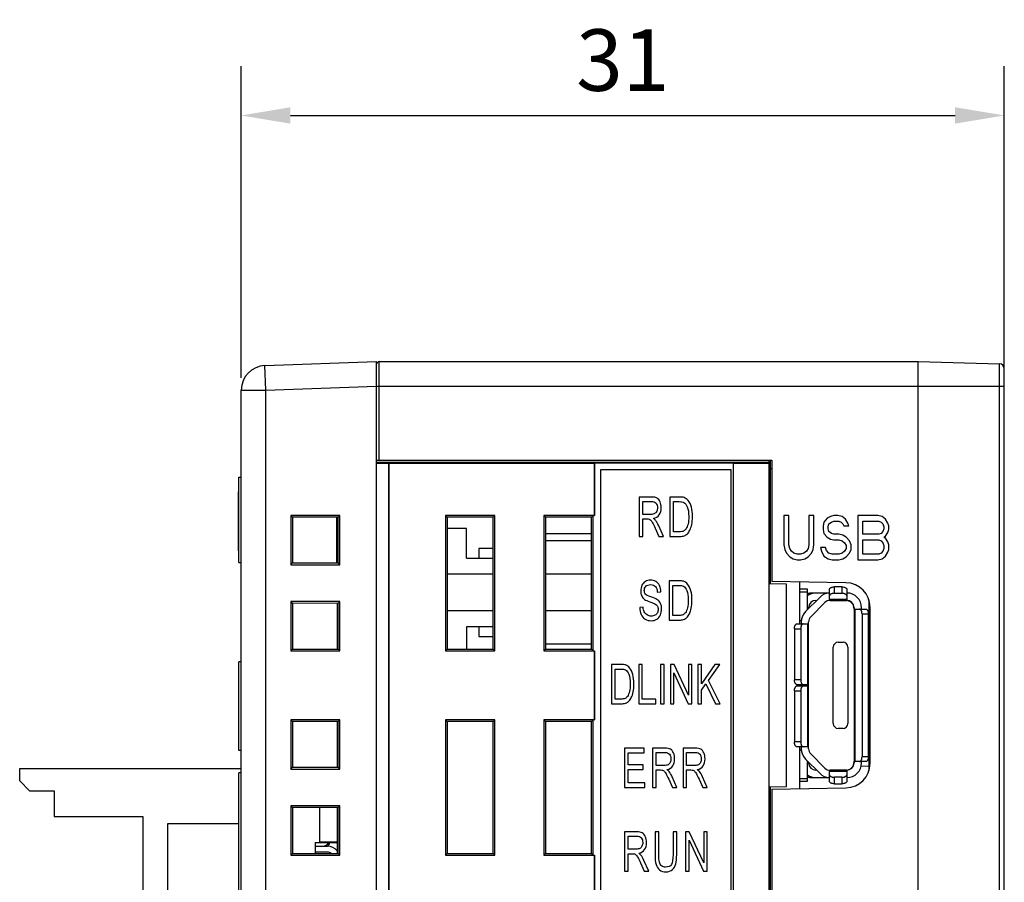
# Model space of a CAD drawing. Extents: x 0 to 390, y 0 to 268.
# Drawn here: x 206 to 246, y 140 to 175 of the extents above; entities that cross this region are included whole.
import ezdxf

# ---------------------------------------------------------------- set-up
doc = ezdxf.new("R2010")
doc.units = 0
doc.header["$MEASUREMENT"] = 0
doc.layers.get('DEFPOINTS').update_dxf_attribs({"linetype": 'CONTINUOUS'})
doc.layers.add('1_外観図', color=7, linetype='CONTINUOUS')
doc.styles.get("Standard").update_dxf_attribs({"font": 'SIMPLEX.SHX', "bigfont": 'BIGFONT.shx'})
doc.dimstyles.new('SUNPO', dxfattribs={"dimscale": 0, "dimtxt": 2.5, "dimasz": 2, "dimexe": 2, "dimexo": 0.5, "dimgap": 1, "dimtad": 1, "dimdec": 5, "dimzin": 9, "dimdsep": 46, "dimtxsty": 'STANDARD', "dimcen": 0, "dimclrd": 3, "dimclre": 3, "dimclrt": 4, "dimadec": 0, "dimazin": 0, "dimtfac": 1, "dimtdec": 5, "dimtmove": 0, "dimatfit": 3, "dimfxl": 1, "dimtolj": 1, "dimarcsym": 0})

# ---------------------------------------------------------------- blocks, each defined once
blk = doc.blocks.new('*D32')
at = {"layer": '1_外観図', "color": 3, "lineweight": -2, "transparency": 16777216}
for p, q in [((214.585, 160.363), (214.585, 173.021)), ((245.585, 160.363), (245.585, 173.021)), ((216.585, 171.021), (243.585, 171.021))]:
    blk.add_line(p, q, dxfattribs=at)
at = {"layer": '1_外観図', "color": 3, "transparency": 16777216}
for points in [[(216.585, 171.354), (216.585, 170.687), (214.585, 171.021)], [(243.585, 171.354), (243.585, 170.687), (245.585, 171.021)]]:
    blk.add_solid(points, dxfattribs=at)
at = {"layer": 'DEFPOINTS', "color": 0, "transparency": 16777216}
for p in [(245.585, 171.021), (214.585, 159.863), (245.585, 159.863)]:
    blk.add_point(p, dxfattribs=at)
at = {"layer": '1_外観図', "color": 4, "transparency": 16777216, "insert": (230.085, 173.271), "char_height": 2.5, "attachment_point": 5}
blk.add_mtext('\\A1;31', dxfattribs=at)

msp = doc.modelspace()

# ---------------------------------------------------------------- linework, layer by layer
at = {"layer": '1_外観図', "color": 7, "linetype": 'Continuous'}
for p, q in [((215.550474, 160.862461), (220.085373, 161.020823)), ((220.085373, 101.270823), (220.085373, 161.020823)), ((220.185373, 161.020823), (242.085373, 161.020823)), ((242.085373, 136.520823), (242.085373, 161.020823)), ((242.085373, 161.020823), (245.390608, 160.934272)), ((245.585373, 101.807305), (245.585373, 160.734341)), ((214.585373, 102.678576), (214.585373, 159.86307)), ((220.085373, 157.020823), (236.135373, 157.020823)), ((236.035373, 156.925684), (220.085373, 156.920823)), ((220.085373, 156.892886), (220.585373, 156.892886)), ((220.585373, 105.648759), (220.585373, 156.892886)), ((220.592357, 156.885902), (220.585373, 156.892886)), ((220.592357, 105.655744), (220.592357, 156.885902)), ((228.927911, 156.885902), (220.592357, 156.885902)), ((228.927911, 156.885902), (228.931404, 156.889394)), ((228.927911, 156.885902), (228.927911, 154.770823)), ((228.931404, 156.889394), (228.931404, 154.767331)), ((234.585373, 156.889394), (228.931404, 156.889394)), ((234.585373, 135.070823), (234.585373, 156.889394)), ((234.588865, 156.885902), (234.585373, 156.889394)), ((234.588865, 135.074315), (234.588865, 156.885902)), ((236.035373, 156.885902), (234.588865, 156.885902)), ((236.035373, 135.050532), (236.035373, 157.020823)), ((236.085373, 151.99495), (236.085373, 157.020823)), ((236.135373, 157.020823), (236.135373, 152.090643)), ((229.185373, 156.620823), (229.185373, 135.220823)), ((234.485373, 156.620823), (229.185373, 156.620823)), ((234.485373, 135.220823), (234.485373, 156.620823)), ((236.135373, 156.670823), (236.085373, 156.670823)), ((214.485373, 152.853735), (214.485373, 156.320823)), ((214.485373, 156.320823), (214.585373, 156.320823)), ((214.475373, 153.33478), (214.475373, 155.731605)), ((214.485373, 155.731605), (214.475373, 155.731605)), ((214.485373, 155.727646), (214.475373, 155.727646)), ((214.485373, 155.333016), (214.475373, 155.333016)), ((230.752082, 155.520823), (230.752082, 153.920823)), ((231.248672, 155.520823), (230.752082, 155.520823)), ((230.900295, 154.814684), (230.900295, 155.344015)), ((230.900295, 155.344015), (231.254784, 155.344015)), ((231.992716, 155.520823), (231.992716, 153.920823)), ((232.378527, 155.520823), (231.992716, 155.520823)), ((232.140928, 154.109636), (232.140928, 155.33201)), ((232.140928, 155.33201), (232.376235, 155.33201)), ((236.035373, 155.565823), (236.085373, 155.565823)), ((236.085373, 155.470823), (236.035373, 155.470823)), ((231.218876, 154.814684), (230.900295, 154.814684)), ((216.595373, 154.770823), (216.595373, 152.770823)), ((216.595373, 154.770823), (216.66519, 154.701006)), ((218.595373, 154.770823), (216.595373, 154.770823)), ((218.526123, 154.701573), (216.66519, 154.701006)), ((216.66519, 154.701006), (216.66519, 152.84064)), ((218.475373, 152.840088), (218.475373, 154.701557)), ((218.485373, 154.70156), (218.485373, 152.840085)), ((218.595373, 154.770823), (218.526123, 154.701573)), ((218.526123, 152.840073), (218.526123, 154.701573)), ((218.595373, 152.770823), (218.595373, 154.770823)), ((222.885373, 154.770823), (222.885373, 149.270823)), ((222.885373, 154.770823), (222.953274, 154.702922)), ((224.885373, 154.770823), (222.885373, 154.770823)), ((224.81804, 154.70349), (222.953274, 154.702922)), ((222.953274, 154.702922), (222.953274, 149.338724)), ((224.885373, 154.770823), (224.81804, 154.70349)), ((224.81804, 149.338155), (224.81804, 154.70349)), ((224.885373, 149.270823), (224.885373, 154.770823)), ((226.885373, 154.770823), (226.885373, 149.270823)), ((226.885373, 154.770823), (226.952055, 154.704141)), ((228.927911, 154.770823), (226.885373, 154.770823)), ((228.81926, 154.70471), (226.952055, 154.704141)), ((226.952055, 154.704141), (226.952055, 149.337505)), ((228.881881, 154.767331), (228.81926, 154.70471)), ((228.81926, 149.336936), (228.81926, 154.70471)), ((228.881881, 149.274315), (228.881881, 154.767331)), ((228.931404, 154.767331), (228.881881, 154.767331)), ((228.927911, 154.770823), (228.931404, 154.767331)), ((230.900295, 153.920823), (230.900295, 154.631328)), ((230.900295, 154.631328), (231.072192, 154.631328)), ((236.635373, 154.770823), (236.635373, 153.583589)), ((236.837873, 154.770823), (236.635373, 154.770823)), ((236.837873, 153.583589), (236.837873, 154.770823)), ((237.647873, 154.770823), (237.647873, 153.583589)), ((237.850373, 154.770823), (237.647873, 154.770823)), ((237.850373, 153.583589), (237.850373, 154.770823)), ((238.255373, 154.502738), (238.221623, 154.349546)), ((238.390373, 154.655929), (238.255373, 154.502738)), ((238.525373, 154.732525), (238.390373, 154.655929)), ((238.424123, 154.311248), (238.457873, 154.426142)), ((238.457873, 154.426142), (238.559123, 154.502738)), ((238.660373, 154.770823), (238.525373, 154.732525)), ((238.559123, 154.502738), (238.660373, 154.541036)), ((238.829123, 154.770823), (238.660373, 154.770823)), ((238.660373, 154.541036), (238.862873, 154.541036)), ((238.997873, 154.732525), (238.829123, 154.770823)), ((238.862873, 154.541036), (238.964123, 154.502738)), ((238.964123, 154.502738), (239.031623, 154.426142)), ((239.132873, 154.617631), (238.997873, 154.732525)), ((239.031623, 154.426142), (239.065373, 154.349546)), ((239.234123, 154.46444), (239.132873, 154.617631)), ((239.267873, 154.349546), (239.234123, 154.46444)), ((239.639123, 154.770823), (239.639123, 152.970823)), ((240.449123, 154.770823), (239.639123, 154.770823)), ((239.841623, 154.004865), (239.841623, 154.541036)), ((239.841623, 154.541036), (240.482873, 154.541036)), ((240.617873, 154.732525), (240.449123, 154.770823)), ((240.482873, 154.541036), (240.584123, 154.502738)), ((240.584123, 154.502738), (240.651623, 154.426142)), ((240.752873, 154.617631), (240.617873, 154.732525)), ((240.651623, 154.426142), (240.685373, 154.311248)), ((240.854123, 154.46444), (240.752873, 154.617631)), ((240.887873, 154.349546), (240.854123, 154.46444)), ((223.735373, 154.240823), (222.953274, 154.240823)), ((223.735373, 153.040823), (223.735373, 154.240823)), ((226.952055, 154.040823), (228.81926, 154.040823)), ((231.404524, 154.253701), (231.552737, 153.920823)), ((231.739149, 153.920823), (231.544333, 154.356294)), ((232.380055, 154.109636), (232.140928, 154.109636)), ((238.221623, 154.349546), (238.221623, 154.196355)), ((238.221623, 154.196355), (238.255373, 154.043163)), ((238.255373, 154.043163), (238.390373, 153.889972)), ((238.424123, 154.234653), (238.424123, 154.311248)), ((238.457873, 154.119759), (238.424123, 154.234653)), ((238.559123, 154.043163), (238.457873, 154.119759)), ((238.660373, 154.004865), (238.559123, 154.043163)), ((238.862873, 154.004865), (238.660373, 154.004865)), ((239.031623, 153.966567), (238.862873, 154.004865)), ((239.065373, 154.349546), (239.267873, 154.349546)), ((240.482873, 154.004865), (239.841623, 154.004865)), ((240.584123, 154.043163), (240.482873, 154.004865)), ((240.651623, 154.119759), (240.584123, 154.043163)), ((240.685373, 154.234653), (240.651623, 154.119759)), ((240.685373, 154.311248), (240.685373, 154.234653)), ((240.752873, 153.92827), (240.854123, 154.081461)), ((240.854123, 154.081461), (240.887873, 154.196355)), ((240.887873, 154.196355), (240.887873, 154.349546)), ((218.485373, 153.792099), (218.475373, 153.792099)), ((228.81926, 153.740823), (226.952055, 153.740823)), ((230.752082, 153.920823), (230.900295, 153.920823)), ((231.552737, 153.920823), (231.739149, 153.920823)), ((231.992716, 153.920823), (232.396863, 153.920823)), ((236.085373, 153.870823), (236.035373, 153.870823)), ((238.390373, 153.889972), (238.525373, 153.813376)), ((238.525373, 153.813376), (238.660373, 153.775078)), ((238.660373, 153.775078), (238.862873, 153.775078)), ((238.862873, 153.775078), (238.997873, 153.73678)), ((238.997873, 153.73678), (239.099123, 153.660185)), ((239.166623, 153.889972), (239.031623, 153.966567)), ((239.099123, 153.660185), (239.166623, 153.545291)), ((239.301623, 153.73678), (239.166623, 153.889972)), ((239.369123, 153.583589), (239.301623, 153.73678)), ((239.841623, 153.20061), (239.841623, 153.775078)), ((239.841623, 153.775078), (240.482873, 153.775078)), ((240.482873, 153.775078), (240.584123, 153.73678)), ((240.584123, 153.73678), (240.651623, 153.660185)), ((240.651623, 153.660185), (240.685373, 153.545291)), ((240.685373, 153.889972), (240.752873, 153.92827)), ((240.752873, 153.851674), (240.685373, 153.889972)), ((240.854123, 153.698482), (240.752873, 153.851674)), ((240.887873, 153.583589), (240.854123, 153.698482)), ((214.485373, 153.37004), (214.475373, 153.37004)), ((214.475373, 153.334874), (214.485373, 153.334874)), ((218.485373, 153.47295), (218.475373, 153.47295)), ((218.485373, 153.217631), (218.475373, 153.217631)), ((224.235373, 153.430823), (224.235373, 153.040823)), ((224.81804, 153.430823), (224.235373, 153.430823)), ((236.035373, 153.435823), (236.085373, 153.435823)), ((236.635373, 153.583589), (236.669123, 153.392099)), ((236.669123, 153.392099), (236.736623, 153.238908)), ((236.736623, 153.238908), (236.871623, 153.085716)), ((236.871623, 153.430397), (236.837873, 153.583589)), ((236.939123, 153.315504), (236.871623, 153.430397)), ((237.040373, 153.238908), (236.939123, 153.315504)), ((237.175373, 153.20061), (237.040373, 153.238908)), ((237.310373, 153.20061), (237.175373, 153.20061)), ((237.445373, 153.238908), (237.310373, 153.20061)), ((237.546623, 153.315504), (237.445373, 153.238908)), ((237.614123, 153.430397), (237.546623, 153.315504)), ((237.647873, 153.583589), (237.614123, 153.430397)), ((237.614123, 153.085716), (237.749123, 153.238908)), ((237.749123, 153.238908), (237.816623, 153.392099)), ((237.816623, 153.392099), (237.850373, 153.583589)), ((238.120373, 153.468695), (238.154123, 153.315504)), ((238.322873, 153.468695), (238.120373, 153.468695)), ((238.154123, 153.315504), (238.255373, 153.124014)), ((238.356623, 153.353802), (238.322873, 153.468695)), ((238.457873, 153.238908), (238.356623, 153.353802)), ((238.592873, 153.20061), (238.457873, 153.238908)), ((238.862873, 153.20061), (238.592873, 153.20061)), ((238.997873, 153.238908), (238.862873, 153.20061)), ((239.099123, 153.315504), (238.997873, 153.238908)), ((239.166623, 153.430397), (239.099123, 153.315504)), ((239.166623, 153.545291), (239.166623, 153.430397)), ((239.166623, 153.085716), (239.301623, 153.238908)), ((239.301623, 153.238908), (239.369123, 153.392099)), ((239.369123, 153.392099), (239.369123, 153.583589)), ((240.482873, 153.20061), (239.841623, 153.20061)), ((240.584123, 153.238908), (240.482873, 153.20061)), ((240.651623, 153.315504), (240.584123, 153.238908)), ((240.685373, 153.430397), (240.651623, 153.315504)), ((240.685373, 153.545291), (240.685373, 153.430397)), ((240.752873, 153.124014), (240.854123, 153.277206)), ((240.854123, 153.277206), (240.887873, 153.392099)), ((240.887873, 153.392099), (240.887873, 153.583589)), ((214.485373, 152.853735), (214.585373, 152.853735)), ((216.595373, 152.770823), (216.66519, 152.84064)), ((216.66519, 152.84064), (218.526123, 152.840073)), ((218.485373, 152.962312), (218.475373, 152.962312)), ((218.595373, 152.770823), (218.526123, 152.840073)), ((223.735373, 153.040823), (224.81804, 153.040823)), ((236.871623, 153.085716), (237.006623, 153.009121)), ((237.006623, 153.009121), (237.175373, 152.970823)), ((237.175373, 152.970823), (237.310373, 152.970823)), ((237.310373, 152.970823), (237.479123, 153.009121)), ((237.479123, 153.009121), (237.614123, 153.085716)), ((238.255373, 153.124014), (238.424123, 153.009121)), ((238.424123, 153.009121), (238.592873, 152.970823)), ((238.592873, 152.970823), (238.862873, 152.970823)), ((238.862873, 152.970823), (239.031623, 153.009121)), ((239.031623, 153.009121), (239.166623, 153.085716)), ((239.639123, 152.970823), (240.449123, 152.970823)), ((240.449123, 152.970823), (240.617873, 153.009121)), ((240.617873, 153.009121), (240.752873, 153.124014)), ((216.595373, 152.770823), (218.595373, 152.770823)), ((236.035373, 152.535823), (236.085373, 152.535823)), ((224.81804, 152.390823), (222.953274, 152.390823)), ((228.81926, 152.390823), (226.952055, 152.390823)), ((231.971591, 152.120823), (231.971591, 150.520823)), ((232.357403, 152.120823), (231.971591, 152.120823)), ((236.085373, 152.325823), (236.035373, 152.325823)), ((236.085373, 152.125823), (236.035373, 152.125823)), ((236.085373, 152.070823), (236.035373, 152.070823)), ((239.152825, 152.037973), (236.135373, 152.090643)), ((237.275373, 150.370823), (237.275373, 152.070744)), ((237.285373, 150.370823), (237.285373, 152.07057)), ((231.489059, 151.654793), (231.63116, 151.670072)), ((232.119804, 150.709636), (232.119804, 151.93201)), ((232.119804, 151.93201), (232.355111, 151.93201)), ((236.735373, 151.983604), (236.035373, 151.995823)), ((236.735373, 143.758041), (236.735373, 151.983604)), ((237.585373, 151.770823), (237.285373, 151.770823)), ((237.585373, 150.945087), (237.585373, 151.770823)), ((238.485373, 151.620823), (237.785446, 151.620823)), ((238.485373, 151.320089), (238.485373, 151.774628)), ((238.985373, 151.870823), (238.685373, 151.870823)), ((238.685373, 151.607802), (238.985373, 151.607802)), ((239.185373, 151.774628), (239.185373, 151.320823)), ((216.595373, 151.270823), (216.595373, 149.270823)), ((216.595373, 151.270823), (216.66519, 151.201006)), ((218.595373, 151.270823), (216.595373, 151.270823)), ((218.526123, 151.201573), (216.66519, 151.201006)), ((216.66519, 151.201006), (216.66519, 149.34064)), ((218.485373, 151.20156), (218.485373, 149.340085)), ((218.595373, 151.270823), (218.526123, 151.201573)), ((218.526123, 149.340073), (218.526123, 151.201573)), ((218.595373, 149.270823), (218.595373, 151.270823)), ((238.085373, 151.445087), (237.511109, 150.870823)), ((237.723241, 150.658691), (238.297505, 151.232955)), ((237.935373, 151.320823), (237.961109, 151.320823)), ((238.509637, 151.320823), (239.185373, 151.320823)), ((240.085373, 151.349836), (240.085373, 144.39181)), ((224.81804, 150.890823), (222.953274, 150.890823)), ((228.81926, 150.890823), (226.952055, 150.890823)), ((230.913016, 151.052337), (230.773207, 151.034875)), ((237.635373, 150.995087), (237.635373, 151.020823)), ((239.485373, 151.020823), (239.485373, 144.720823)), ((239.485373, 150.970823), (239.954607, 150.970823)), ((239.785373, 150.970823), (239.785373, 151.020823)), ((240.135373, 144.70352), (240.135373, 151.038126)), ((231.971591, 150.520823), (232.375739, 150.520823)), ((232.358931, 150.709636), (232.119804, 150.709636)), ((237.285373, 150.525823), (237.335373, 150.475823)), ((237.285373, 150.520823), (237.290373, 150.520823)), ((237.335373, 150.446559), (237.335373, 150.370823)), ((237.635373, 145.295087), (237.635373, 150.446559)), ((239.805755, 150.770823), (239.805755, 144.970823)), ((240.060373, 150.770823), (240.060373, 144.970823)), ((223.735373, 150.240823), (223.735373, 149.338485)), ((224.81804, 150.240823), (223.735373, 150.240823)), ((224.235373, 150.240823), (224.235373, 149.850823)), ((237.060373, 150.170823), (237.060373, 148.095823)), ((237.166139, 150.370823), (237.635373, 150.370823)), ((237.314991, 150.170823), (237.314991, 148.095823)), ((224.235373, 149.850823), (224.81804, 149.850823)), ((238.835373, 149.620823), (239.035373, 149.620823)), ((216.595373, 149.270823), (216.66519, 149.34064)), ((216.595373, 149.270823), (218.595373, 149.270823)), ((216.66519, 149.34064), (218.526123, 149.340073)), ((218.595373, 149.270823), (218.526123, 149.340073)), ((222.885373, 149.270823), (222.953274, 149.338724)), ((222.885373, 149.270823), (224.885373, 149.270823)), ((222.953274, 149.338724), (224.81804, 149.338155)), ((224.885373, 149.270823), (224.81804, 149.338155)), ((226.885373, 149.270823), (226.952055, 149.337505)), ((226.885373, 149.270823), (228.927911, 149.270823)), ((228.81926, 149.540823), (226.952055, 149.540823)), ((226.952055, 149.337505), (228.81926, 149.336936)), ((228.881881, 149.274315), (228.81926, 149.336936)), ((228.881881, 149.274315), (228.931404, 149.274315)), ((228.927911, 149.270823), (228.931404, 149.274315)), ((228.927911, 149.270823), (228.927911, 146.470823)), ((228.931404, 149.274315), (228.931404, 146.467331)), ((238.635373, 146.320823), (238.635373, 149.420823)), ((239.235373, 149.420823), (239.235373, 146.320823)), ((214.485373, 145.220823), (214.485373, 148.820823)), ((214.585373, 148.820823), (214.485373, 148.820823)), ((229.625114, 148.720823), (229.625114, 147.120823)), ((230.005414, 148.720823), (229.625114, 148.720823)), ((229.771209, 147.309636), (229.771209, 148.53201)), ((229.771209, 148.53201), (230.003155, 148.53201)), ((230.732879, 148.720823), (230.732879, 147.120823)), ((230.878975, 148.720823), (230.732879, 148.720823)), ((230.878975, 147.309636), (230.878975, 148.720823)), ((231.621501, 148.720823), (231.621501, 147.120823)), ((231.767597, 148.720823), (231.621501, 148.720823)), ((231.767597, 147.120823), (231.767597, 148.720823)), ((232.023641, 148.720823), (232.023641, 147.120823)), ((232.173501, 148.720823), (232.023641, 148.720823)), ((232.753365, 147.464615), (232.173501, 148.720823)), ((232.753365, 148.720823), (232.753365, 147.464615)), ((232.893436, 148.720823), (232.753365, 148.720823)), ((232.893436, 147.120823), (232.893436, 148.720823)), ((233.132912, 148.720823), (233.132912, 147.120823)), ((233.279008, 148.720823), (233.132912, 148.720823)), ((233.827242, 148.720823), (233.279008, 147.927371)), ((233.279008, 147.927371), (233.279008, 148.720823)), ((233.562162, 148.072528), (234.025299, 148.720823)), ((234.025299, 148.720823), (233.827242, 148.720823)), ((232.163711, 147.120823), (232.163711, 148.378122)), ((232.163711, 148.378122), (232.743575, 147.120823)), ((234.045632, 147.120823), (233.562162, 148.072528)), ((233.279008, 147.675257), (233.459744, 147.930645)), ((233.279008, 147.120823), (233.279008, 147.675257)), ((233.459744, 147.930645), (233.852846, 147.120823)), ((237.060373, 147.645823), (237.060373, 145.570823)), ((237.635373, 147.895823), (237.166139, 147.895823)), ((237.166139, 147.845823), (237.635373, 147.845823)), ((237.275373, 147.845823), (237.275373, 147.895823)), ((237.285373, 147.845823), (237.285373, 147.895823)), ((237.314991, 147.645823), (237.314991, 145.570823)), ((237.335373, 147.895823), (237.335373, 147.845823)), ((230.00692, 147.309636), (229.771209, 147.309636)), ((231.422691, 147.309636), (230.878975, 147.309636)), ((231.422691, 147.120823), (231.422691, 147.309636)), ((229.625114, 147.120823), (230.023488, 147.120823)), ((230.732879, 147.120823), (231.422691, 147.120823)), ((231.621501, 147.120823), (231.767597, 147.120823)), ((232.023641, 147.120823), (232.163711, 147.120823)), ((232.743575, 147.120823), (232.893436, 147.120823)), ((233.132912, 147.120823), (233.279008, 147.120823)), ((233.852846, 147.120823), (234.045632, 147.120823)), ((216.595373, 146.470823), (216.595373, 144.470823)), ((216.595373, 146.470823), (216.66519, 146.401006)), ((218.595373, 146.470823), (216.595373, 146.470823)), ((218.526123, 146.401573), (216.66519, 146.401006)), ((216.66519, 146.401006), (216.66519, 144.54064)), ((218.485373, 146.40156), (218.485373, 144.540085)), ((218.595373, 146.470823), (218.526123, 146.401573)), ((218.526123, 144.540073), (218.526123, 146.401573)), ((218.595373, 144.470823), (218.595373, 146.470823)), ((222.885373, 146.470823), (222.885373, 140.970823)), ((222.885373, 146.470823), (222.953274, 146.402922)), ((224.885373, 146.470823), (222.885373, 146.470823)), ((224.81804, 146.40349), (222.953274, 146.402922)), ((222.953274, 146.402922), (222.953274, 141.038724)), ((224.885373, 146.470823), (224.81804, 146.40349)), ((224.81804, 141.038155), (224.81804, 146.40349)), ((224.885373, 140.970823), (224.885373, 146.470823)), ((226.885373, 146.470823), (226.885373, 140.970823)), ((226.885373, 146.470823), (226.952055, 146.404141)), ((228.927911, 146.470823), (226.885373, 146.470823)), ((228.81926, 146.40471), (226.952055, 146.404141)), ((226.952055, 146.404141), (226.952055, 141.037505)), ((228.881881, 146.467331), (228.81926, 146.40471)), ((228.81926, 141.036936), (228.81926, 146.40471)), ((228.881881, 140.974315), (228.881881, 146.467331)), ((228.931404, 146.467331), (228.881881, 146.467331)), ((228.927911, 146.470823), (228.931404, 146.467331)), ((239.035373, 146.120823), (238.835373, 146.120823)), ((214.585373, 145.220823), (214.485373, 145.220823)), ((230.151095, 145.320823), (230.151095, 143.720823)), ((230.960917, 145.320823), (230.151095, 145.320823)), ((230.960917, 145.13201), (230.960917, 145.320823)), ((231.298293, 145.320823), (231.298293, 143.720823)), ((231.794882, 145.320823), (231.298293, 145.320823)), ((232.532585, 145.320823), (232.532585, 143.720823)), ((233.029174, 145.320823), (232.532585, 145.320823)), ((237.635373, 145.370823), (237.166139, 145.370823)), ((237.275373, 143.670901), (237.275373, 145.370823)), ((237.285373, 143.671076), (237.285373, 145.370823)), ((237.335373, 145.265823), (237.285373, 145.215823)), ((237.290373, 145.220823), (237.285373, 145.220823)), ((237.335373, 145.370823), (237.335373, 145.295087)), ((230.299308, 144.641969), (230.299308, 145.13201)), ((230.299308, 145.13201), (230.960917, 145.13201)), ((231.446505, 144.614684), (231.446505, 145.144015)), ((231.446505, 145.144015), (231.800994, 145.144015)), ((232.680797, 144.614684), (232.680797, 145.144015)), ((232.680797, 145.144015), (233.035286, 145.144015)), ((237.511109, 144.870823), (238.085373, 144.296559)), ((238.297505, 144.508691), (237.723241, 145.082955)), ((205.585373, 143.990823), (205.585373, 144.490823)), ((205.585373, 144.490823), (214.585373, 144.490823)), ((216.595373, 144.470823), (216.66519, 144.54064)), ((216.595373, 144.470823), (218.595373, 144.470823)), ((216.66519, 144.54064), (218.526123, 144.540073)), ((218.595373, 144.470823), (218.526123, 144.540073)), ((230.918898, 144.641969), (230.299308, 144.641969)), ((230.299308, 143.909636), (230.299308, 144.454247)), ((230.299308, 144.454247), (230.918898, 144.454247)), ((230.918898, 144.454247), (230.918898, 144.641969)), ((231.765087, 144.614684), (231.446505, 144.614684)), ((231.446505, 143.720823), (231.446505, 144.431328)), ((231.446505, 144.431328), (231.618402, 144.431328)), ((232.999379, 144.614684), (232.680797, 144.614684)), ((232.680797, 143.720823), (232.680797, 144.431328)), ((232.680797, 144.431328), (232.852694, 144.431328)), ((237.585373, 143.970823), (237.585373, 144.796559)), ((237.635373, 144.720823), (237.635373, 144.746559)), ((237.961109, 144.420823), (237.935373, 144.420823)), ((238.485373, 143.967018), (238.485373, 144.420823)), ((239.185373, 144.420823), (238.509635, 144.420823)), ((239.185373, 144.420823), (239.185373, 143.967018)), ((239.954607, 144.770823), (239.485373, 144.770823)), ((240.085373, 144.577966), (239.770389, 144.588966)), ((239.785373, 144.720823), (239.785373, 144.770823)), ((214.485373, 128.870823), (214.485373, 144.320823)), ((214.585373, 144.320823), (214.485373, 144.320823)), ((231.950735, 144.053701), (232.098947, 143.720823)), ((232.285359, 143.720823), (232.090544, 144.156294)), ((233.185027, 144.053701), (233.333239, 143.720823)), ((233.519651, 143.720823), (233.324836, 144.156294)), ((237.785373, 144.120823), (238.485373, 144.120823)), ((238.985373, 144.133843), (238.685373, 144.133843)), ((205.585373, 143.990823), (205.985373, 143.590823)), ((230.151095, 143.720823), (230.986893, 143.720823)), ((230.986893, 143.909636), (230.299308, 143.909636)), ((230.986893, 143.720823), (230.986893, 143.909636)), ((231.298293, 143.720823), (231.446505, 143.720823)), ((232.098947, 143.720823), (232.285359, 143.720823)), ((232.532585, 143.720823), (232.680797, 143.720823)), ((233.333239, 143.720823), (233.519651, 143.720823)), ((236.035373, 143.745823), (236.735373, 143.758041)), ((236.085373, 143.670823), (236.035373, 143.670823)), ((236.035373, 143.645823), (236.085373, 143.645823)), ((236.085373, 105.520823), (236.085373, 143.746696)), ((236.135373, 143.651003), (239.152825, 143.703672)), ((236.135373, 143.651003), (236.135373, 105.520823)), ((237.285373, 143.970823), (237.585373, 143.970823)), ((238.685373, 143.870823), (238.985373, 143.870823)), ((205.985373, 143.590823), (206.985373, 143.590823)), ((206.985373, 143.590823), (206.985373, 142.540823)), ((236.035373, 143.425823), (236.085373, 143.425823)), ((216.595373, 142.970823), (216.595373, 140.970823)), ((216.595373, 142.970823), (216.66519, 142.901006)), ((218.595373, 142.970823), (216.595373, 142.970823)), ((218.526123, 142.901573), (216.66519, 142.901006)), ((216.66519, 142.901006), (216.66519, 141.04064)), ((217.785373, 141.500823), (217.785373, 142.901347)), ((218.485373, 142.90156), (218.485373, 141.040085)), ((218.595373, 142.970823), (218.526123, 142.901573)), ((218.526123, 141.040073), (218.526123, 142.901573)), ((218.595373, 140.970823), (218.595373, 142.970823)), ((206.985373, 142.540823), (210.585373, 142.540823)), ((210.585373, 142.540823), (210.585373, 132.940823)), ((211.585373, 142.240823), (211.585373, 133.240823)), ((214.485373, 142.240823), (211.585373, 142.240823)), ((236.035373, 142.225823), (236.085373, 142.225823)), ((230.153157, 141.920823), (230.153157, 140.320823)), ((230.649747, 141.920823), (230.153157, 141.920823)), ((230.30137, 141.214684), (230.30137, 141.744015)), ((230.30137, 141.744015), (230.655859, 141.744015)), ((231.396082, 141.920823), (231.396082, 140.996403)), ((231.544295, 141.920823), (231.396082, 141.920823)), ((231.544295, 140.997494), (231.544295, 141.920823)), ((232.128743, 141.920823), (232.128743, 140.997494)), ((232.276955, 141.920823), (232.128743, 141.920823)), ((232.276955, 140.996403), (232.276955, 141.920823)), ((232.635187, 141.920823), (232.635187, 140.320823)), ((232.78722, 141.920823), (232.635187, 141.920823)), ((233.375488, 140.664615), (232.78722, 141.920823)), ((233.375488, 141.920823), (233.375488, 140.664615)), ((233.517589, 141.920823), (233.375488, 141.920823)), ((233.517589, 140.320823), (233.517589, 141.920823)), ((236.085373, 141.870823), (236.035373, 141.870823)), ((217.585373, 141.490823), (217.585373, 141.04036)), ((217.585373, 141.490823), (218.485373, 141.490823)), ((217.585373, 141.340823), (218.085373, 141.340823)), ((218.485373, 141.500823), (217.785373, 141.500823)), ((230.619951, 141.214684), (230.30137, 141.214684)), ((232.777288, 140.320823), (232.777288, 141.578122)), ((232.777288, 141.578122), (233.365556, 140.320823)), ((216.595373, 140.970823), (216.66519, 141.04064)), ((216.595373, 140.970823), (218.595373, 140.970823)), ((216.66519, 141.04064), (218.526123, 141.040073)), ((218.085373, 141.090823), (217.585373, 141.090823)), ((218.595373, 140.970823), (218.526123, 141.040073)), ((222.885373, 140.970823), (222.953274, 141.038724)), ((222.885373, 140.970823), (224.885373, 140.970823)), ((222.953274, 141.038724), (224.81804, 141.038155)), ((224.885373, 140.970823), (224.81804, 141.038155)), ((226.885373, 140.970823), (226.952055, 141.037505)), ((226.885373, 140.970823), (228.927911, 140.970823)), ((226.952055, 141.037505), (228.81926, 141.036936)), ((228.881881, 140.974315), (228.81926, 141.036936)), ((228.881881, 140.974315), (228.931404, 140.974315)), ((228.927911, 140.970823), (228.931404, 140.974315)), ((228.927911, 140.970823), (228.927911, 138.170823)), ((228.931404, 140.974315), (228.931404, 138.167331)), ((230.30137, 140.320823), (230.30137, 141.031328)), ((230.30137, 141.031328), (230.473267, 141.031328)), ((230.805599, 140.653701), (230.953812, 140.320823)), ((231.140224, 140.320823), (230.945408, 140.756294)), ((230.153157, 140.320823), (230.30137, 140.320823)), ((230.953812, 140.320823), (231.140224, 140.320823)), ((232.635187, 140.320823), (232.777288, 140.320823)), ((233.365556, 140.320823), (233.517589, 140.320823)), ((236.085373, 140.270823), (236.035373, 140.270823))]:
    msp.add_line(p, q, dxfattribs=at)
at = {"layer": '1_外観図', "color": 9, "linetype": 'Continuous'}
for p, q in [((215.585373, 159.86307), (215.550474, 160.862461)), ((220.185373, 157.020823), (220.185373, 161.020823)), ((245.390608, 101.607373), (245.390608, 160.934272)), ((215.585373, 159.86307), (220.085373, 160.020213)), ((220.085373, 160.020823), (245.585373, 160.020823)), ((214.585373, 159.86307), (215.585373, 159.86307)), ((215.585373, 102.678576), (215.585373, 159.86307)), ((214.485373, 154.919953), (214.475373, 154.919953)), ((214.485373, 153.783078), (214.475373, 153.783078)), ((237.285373, 151.670823), (237.585373, 151.670823)), ((238.685373, 151.607802), (238.685373, 151.870823)), ((238.985373, 151.870823), (238.985373, 151.607802)), ((239.185373, 151.357802), (238.485373, 151.357802)), ((239.530755, 144.770823), (239.530755, 150.970823)), ((239.805755, 150.770823), (240.060373, 150.770823)), ((237.060373, 150.170823), (237.314991, 150.170823)), ((237.589991, 150.370823), (237.589991, 147.895823)), ((237.314991, 148.095823), (237.060373, 148.095823)), ((237.060373, 147.645823), (237.314991, 147.645823)), ((237.589991, 147.845823), (237.589991, 145.370823)), ((237.314991, 145.570823), (237.060373, 145.570823)), ((240.060373, 144.970823), (239.805755, 144.970823)), ((237.585373, 144.070823), (237.285373, 144.070823)), ((238.485373, 144.383843), (239.185373, 144.383843)), ((238.685373, 143.870823), (238.685373, 144.133843)), ((238.985373, 144.133843), (238.985373, 143.870823)), ((218.285373, 141.500823), (218.285373, 141.490823))]:
    msp.add_line(p, q, dxfattribs=at)
at = {"layer": '1_外観図', "color": 7, "linetype": 'Continuous'}
for centre, radius, start, end in [((215.585373, 159.86307), 1, 92, 180), ((220.185373, 160.920823), 0.1, 90, 180), ((245.385373, 160.734341), 0.2, 0, 88.5), ((235.782373, 153.640823), 0.303, 326.6488554, 0), ((239.135373, 151.038126), 1, 0, 89), ((237.935373, 151.020823), 0.6, 90, 125.703987), ((237.785373, 151.120823), 0.5, 89.9916377, 113.5848841), ((238.509637, 151.020823), 0.6, 92.3176799, 135), ((239.185373, 151.020823), 0.6, 0, 90), ((237.935373, 151.020823), 0.3, 90, 180), ((238.509637, 151.020823), 0.3, 90, 135), ((239.135373, 150.970823), 0.35, 0, 90), ((239.185373, 151.020823), 0.3, 0, 90), ((237.935373, 150.446559), 0.6, 135, 180), ((237.935373, 150.446559), 0.3, 135, 180), ((238.835373, 149.420823), 0.2, 90, 180), ((239.035373, 149.420823), 0.2, 0, 90), ((238.835373, 146.320823), 0.2, 180, 270), ((239.035373, 146.320823), 0.2, 270, 0), ((237.935373, 145.295087), 0.6, 180, 225), ((237.935373, 145.295087), 0.3, 180, 225), ((237.935373, 144.720823), 0.3, 180, 270), ((238.509637, 144.720823), 0.3, 225, 269.9995047), ((239.135373, 144.770823), 0.35, 270, 0), ((239.135373, 144.70352), 1, 271, 0), ((239.185373, 144.720823), 0.6, 270, 0), ((239.185373, 144.720823), 0.3, 270, 0), ((237.935373, 144.720823), 0.6, 234.296015, 270), ((237.785373, 144.620823), 0.5, 246.4138161, 270), ((238.509637, 144.720823), 0.6, 225, 267.6823201), ((217.885373, 141.640823), 0.3, 270, 329.9996477), ((218.085373, 140.840823), 0.5, 36.8474776, 90), ((217.885373, 141.540823), 0.3, 318.0080767, 350.4039568), ((218.085373, 140.840823), 0.25, 52.9120668, 90)]:
    msp.add_arc(centre, radius, start, end, dxfattribs=at)
for points in [[(231.476339, 155.477167), (231.424388, 155.505543), (231.34799, 155.520823), (231.248672, 155.520823)], [(231.254784, 155.344015), (231.337294, 155.344015), (231.398413, 155.318913), (231.436422, 155.270587)], [(231.436422, 155.270587), (231.474811, 155.221778), (231.494675, 155.159568), (231.494675, 155.084261)], [(231.600421, 155.325068), (231.569545, 155.397494), (231.52829, 155.44879), (231.476339, 155.477167)], [(231.647471, 155.084261), (231.647471, 155.171573), (231.631428, 155.252337), (231.600421, 155.325068)], [(232.376235, 155.33201), (232.464093, 155.33201), (232.528268, 155.321096), (232.567962, 155.299145)], [(232.577899, 155.497731), (232.532088, 155.513183), (232.465621, 155.520823), (232.378527, 155.520823)], [(232.567962, 155.299145), (232.623002, 155.268708), (232.669605, 155.20759), (232.707804, 155.118094)], [(232.741882, 155.382794), (232.696344, 155.437876), (232.642102, 155.476075), (232.577899, 155.497731)], [(232.874352, 155.109363), (232.845321, 155.220686), (232.80101, 155.311273), (232.741882, 155.382794)], [(231.377785, 154.844152), (231.339586, 154.824506), (231.286107, 154.814684), (231.218876, 154.814684)], [(231.464879, 154.940195), (231.445016, 154.896539), (231.415984, 154.863797), (231.377785, 154.844152)], [(231.494675, 155.084261), (231.494675, 155.031873), (231.484743, 154.983851), (231.464879, 154.940195)], [(231.570298, 154.797236), (231.621496, 154.874711), (231.647471, 154.970755), (231.647471, 155.084261)], [(232.707804, 155.118094), (232.746003, 155.028599), (232.765867, 154.899813), (232.765867, 154.732828)], [(232.918664, 154.729554), (232.918664, 154.871437), (232.903384, 154.99804), (232.874352, 155.109363)], [(231.072192, 154.631328), (231.110391, 154.631328), (231.137894, 154.628053), (231.154508, 154.622576)], [(231.154508, 154.622576), (231.177621, 154.614957), (231.199777, 154.600768), (231.221758, 154.580737)], [(231.221758, 154.580737), (231.244088, 154.560386), (231.269299, 154.52437), (231.297143, 154.473696)], [(231.297143, 154.473696), (231.32507, 154.422869), (231.361534, 154.350256), (231.404524, 154.253701)], [(231.331946, 154.64879), (231.438904, 154.669527), (231.518358, 154.71864), (231.570298, 154.797236)], [(231.421059, 154.568685), (231.400705, 154.595311), (231.370909, 154.621505), (231.331946, 154.64879)], [(231.544333, 154.356294), (231.50537, 154.441423), (231.464115, 154.512364), (231.421059, 154.568685)], [(232.736072, 154.423961), (232.716208, 154.338831), (232.689469, 154.272255), (232.654325, 154.222051)], [(232.765867, 154.732828), (232.765867, 154.611682), (232.755935, 154.50909), (232.736072, 154.423961)], [(232.812219, 154.173195), (232.843029, 154.234056), (232.869005, 154.312637), (232.888868, 154.406498)], [(232.888868, 154.406498), (232.908732, 154.500359), (232.918664, 154.607317), (232.918664, 154.729554)], [(232.553479, 154.139104), (232.51146, 154.119459), (232.453398, 154.109636), (232.380055, 154.109636)], [(232.654325, 154.222051), (232.629114, 154.186034), (232.595499, 154.158749), (232.553479, 154.139104)], [(232.576485, 153.947592), (232.62835, 153.96557), (232.673425, 153.992856), (232.710096, 154.027781)], [(232.710096, 154.027781), (232.746767, 154.062705), (232.781147, 154.111819), (232.812219, 154.173195)], [(232.396863, 153.920823), (232.464093, 153.920823), (232.524448, 153.929554), (232.576485, 153.947592)], [(231.004773, 152.093266), (230.942811, 152.05643), (230.896208, 152.002951), (230.864121, 151.933101)], [(231.210205, 152.148108), (231.134571, 152.148108), (231.065812, 152.129554), (231.004773, 152.093266)], [(231.429469, 152.090264), (231.366058, 152.128463), (231.292716, 152.148108), (231.210205, 152.148108)], [(231.575886, 151.921936), (231.541774, 151.996403), (231.492879, 152.052064), (231.429469, 152.090264)], [(232.556774, 152.097731), (232.510964, 152.113183), (232.444497, 152.120823), (232.357403, 152.120823)], [(232.720758, 151.982794), (232.67522, 152.037876), (232.620977, 152.076075), (232.556774, 152.097731)], [(230.864121, 151.933101), (230.832033, 151.863251), (230.81599, 151.787944), (230.81599, 151.70718)], [(230.81599, 151.70718), (230.81599, 151.632965), (230.828977, 151.566389), (230.854953, 151.507453)], [(230.958855, 151.721369), (230.958855, 151.786853), (230.978718, 151.843606), (231.019973, 151.890536)], [(231.00223, 151.579213), (230.97337, 151.616594), (230.958855, 151.663524), (230.958855, 151.721369)], [(231.019973, 151.890536), (231.061229, 151.937467), (231.126167, 151.961478), (231.216317, 151.961478)], [(231.216317, 151.961478), (231.301883, 151.961478), (231.366822, 151.935284), (231.410945, 151.883662)], [(231.410945, 151.883662), (231.455444, 151.8316), (231.481419, 151.755202), (231.489059, 151.654793)], [(231.63116, 151.670072), (231.628104, 151.763933), (231.609769, 151.847972), (231.575886, 151.921936)], [(232.355111, 151.93201), (232.442969, 151.93201), (232.507144, 151.921096), (232.546838, 151.899145)], [(232.546838, 151.899145), (232.601878, 151.868708), (232.648481, 151.80759), (232.68668, 151.718094)], [(232.68668, 151.718094), (232.724879, 151.628599), (232.744743, 151.499813), (232.744743, 151.332828)], [(232.853229, 151.709363), (232.824197, 151.820686), (232.779886, 151.911273), (232.720758, 151.982794)], [(232.89754, 151.329554), (232.89754, 151.471437), (232.88226, 151.59804), (232.853229, 151.709363)], [(230.854953, 151.507453), (230.880928, 151.448517), (230.921419, 151.398313), (230.974678, 151.35843)], [(230.974678, 151.35843), (231.016153, 151.327371), (231.087968, 151.293538), (231.191085, 151.25849)], [(231.225485, 151.464888), (231.104776, 151.504179), (231.030669, 151.542378), (231.00223, 151.579213)], [(231.191085, 151.25849), (231.29348, 151.223688), (231.359946, 151.197494), (231.39039, 151.1807)], [(231.473483, 151.362445), (231.428705, 151.391764), (231.346194, 151.425598), (231.225485, 151.464888)], [(231.617911, 151.199423), (231.586849, 151.265161), (231.538718, 151.319731), (231.473483, 151.362445)], [(232.744743, 151.332828), (232.744743, 151.211682), (232.734811, 151.10909), (232.714947, 151.023961)], [(232.867744, 151.006498), (232.887608, 151.100359), (232.89754, 151.207317), (232.89754, 151.329554)], [(230.773207, 151.034875), (230.774735, 150.927917), (230.795362, 150.831873), (230.834325, 150.746744)], [(230.958855, 150.854793), (230.934407, 150.906089), (230.919128, 150.971573), (230.913016, 151.052337)], [(231.071863, 150.730173), (231.020737, 150.762023), (230.983302, 150.803497), (230.958855, 150.854793)], [(231.39039, 151.1807), (231.437108, 151.154929), (231.470724, 151.123278), (231.491113, 151.085908)], [(231.489823, 150.817685), (231.468432, 150.776212), (231.436344, 150.743469), (231.393511, 150.719643)], [(231.521911, 150.955202), (231.521911, 150.904997), (231.511215, 150.859158), (231.489823, 150.817685)], [(231.491113, 151.085908), (231.511215, 151.049063), (231.521911, 151.005407), (231.521911, 150.955202)], [(231.613318, 150.731712), (231.647204, 150.806771), (231.664776, 150.887535), (231.664776, 150.972665)], [(231.664776, 150.972665), (231.664776, 151.057794), (231.648732, 151.134193), (231.617911, 151.199423)], [(232.633201, 150.822051), (232.60799, 150.786034), (232.574374, 150.758749), (232.532355, 150.739104)], [(232.714947, 151.023961), (232.695084, 150.938831), (232.668344, 150.872255), (232.633201, 150.822051)], [(232.791094, 150.773195), (232.821905, 150.834056), (232.847881, 150.912637), (232.867744, 151.006498)], [(230.834325, 150.746744), (230.873289, 150.661614), (230.926767, 150.598313), (230.995526, 150.556839)], [(230.995526, 150.556839), (231.064284, 150.515366), (231.149087, 150.493538), (231.250696, 150.493538)], [(231.243821, 150.683442), (231.179646, 150.683442), (231.122347, 150.698722), (231.071863, 150.730173)], [(231.393511, 150.719643), (231.350014, 150.695448), (231.300355, 150.683442), (231.243821, 150.683442)], [(231.250696, 150.493538), (231.330151, 150.493538), (231.401965, 150.515366), (231.465997, 150.556202)], [(231.465997, 150.556202), (231.530314, 150.597221), (231.579209, 150.656157), (231.613318, 150.731712)], [(232.532355, 150.739104), (232.490336, 150.719459), (232.432274, 150.709636), (232.358931, 150.709636)], [(232.375739, 150.520823), (232.442969, 150.520823), (232.503324, 150.529554), (232.555361, 150.547592)], [(232.555361, 150.547592), (232.607226, 150.56557), (232.652301, 150.592856), (232.688972, 150.627781)], [(232.688972, 150.627781), (232.725643, 150.662705), (232.760023, 150.711819), (232.791094, 150.773195)], [(230.003155, 148.53201), (230.089758, 148.53201), (230.153016, 148.521096), (230.192142, 148.499145)], [(230.201937, 148.697731), (230.156781, 148.713183), (230.091264, 148.720823), (230.005414, 148.720823)], [(230.192142, 148.499145), (230.246396, 148.468708), (230.292334, 148.40759), (230.329987, 148.318094)], [(230.363578, 148.582794), (230.318691, 148.637876), (230.265223, 148.676075), (230.201937, 148.697731)], [(230.494156, 148.309363), (230.46554, 148.420686), (230.421861, 148.511273), (230.363578, 148.582794)], [(230.329987, 148.318094), (230.36764, 148.228599), (230.38722, 148.099813), (230.38722, 147.932828)], [(230.537834, 147.929554), (230.537834, 148.071437), (230.522773, 148.19804), (230.494156, 148.309363)], [(230.357851, 147.623961), (230.338271, 147.538831), (230.311913, 147.472255), (230.277272, 147.422051)], [(230.38722, 147.932828), (230.38722, 147.811682), (230.37743, 147.70909), (230.357851, 147.623961)], [(230.43291, 147.373196), (230.46328, 147.434056), (230.488885, 147.512637), (230.508464, 147.606498)], [(230.508464, 147.606498), (230.528044, 147.700359), (230.537834, 147.807317), (230.537834, 147.929554)], [(230.177867, 147.339104), (230.136448, 147.319459), (230.079215, 147.309636), (230.00692, 147.309636)], [(230.277272, 147.422051), (230.252421, 147.386034), (230.219286, 147.358749), (230.177867, 147.339104)], [(230.200544, 147.147592), (230.251668, 147.16557), (230.296099, 147.192856), (230.332246, 147.227781)], [(230.332246, 147.227781), (230.368394, 147.262705), (230.402282, 147.311819), (230.43291, 147.373196)], [(230.023488, 147.120823), (230.089758, 147.120823), (230.14925, 147.129554), (230.200544, 147.147592)], [(232.022549, 145.277167), (231.970598, 145.305543), (231.8942, 145.320823), (231.794882, 145.320823)], [(232.146631, 145.125068), (232.115755, 145.197494), (232.0745, 145.24879), (232.022549, 145.277167)], [(233.256841, 145.277167), (233.20489, 145.305543), (233.128492, 145.320823), (233.029174, 145.320823)], [(233.380923, 145.125068), (233.350047, 145.197494), (233.308792, 145.24879), (233.256841, 145.277167)], [(231.800994, 145.144015), (231.883504, 145.144015), (231.944623, 145.118913), (231.982632, 145.070587)], [(231.982632, 145.070587), (232.021021, 145.021778), (232.040885, 144.959568), (232.040885, 144.884261)], [(232.040885, 144.884261), (232.040885, 144.831873), (232.030953, 144.783851), (232.011089, 144.740195)], [(232.116508, 144.597236), (232.167706, 144.674711), (232.193681, 144.770755), (232.193681, 144.884261)], [(232.193681, 144.884261), (232.193681, 144.971573), (232.177638, 145.052337), (232.146631, 145.125068)], [(233.035286, 145.144015), (233.117796, 145.144015), (233.178915, 145.118913), (233.216924, 145.070587)], [(233.216924, 145.070587), (233.255313, 145.021778), (233.275177, 144.959568), (233.275177, 144.884261)], [(233.275177, 144.884261), (233.275177, 144.831873), (233.265245, 144.783851), (233.245381, 144.740195)], [(233.3508, 144.597237), (233.401998, 144.674711), (233.427973, 144.770755), (233.427973, 144.884261)], [(233.427973, 144.884261), (233.427973, 144.971573), (233.41193, 145.052337), (233.380923, 145.125068)], [(231.618402, 144.431328), (231.656601, 144.431328), (231.684104, 144.428053), (231.700718, 144.422576)], [(231.700718, 144.422576), (231.723831, 144.414957), (231.745987, 144.400768), (231.767968, 144.380737)], [(231.923995, 144.644152), (231.885796, 144.624506), (231.832317, 144.614684), (231.765087, 144.614684)], [(231.878156, 144.44879), (231.985114, 144.469527), (232.064568, 144.51864), (232.116508, 144.597236)], [(231.967269, 144.368686), (231.946915, 144.395311), (231.917119, 144.421505), (231.878156, 144.44879)], [(232.011089, 144.740195), (231.991226, 144.696539), (231.962194, 144.663797), (231.923995, 144.644152)], [(232.852694, 144.431328), (232.890893, 144.431328), (232.918396, 144.428053), (232.935011, 144.422576)], [(232.935011, 144.422576), (232.958123, 144.414957), (232.980279, 144.400768), (233.00226, 144.380737)], [(233.158287, 144.644152), (233.120088, 144.624506), (233.066609, 144.614684), (232.999379, 144.614684)], [(233.112448, 144.44879), (233.219406, 144.469527), (233.29886, 144.51864), (233.3508, 144.597237)], [(233.201561, 144.368686), (233.181207, 144.395311), (233.151411, 144.421505), (233.112448, 144.44879)], [(233.245381, 144.740195), (233.225518, 144.696539), (233.196486, 144.663797), (233.158287, 144.644152)], [(231.767968, 144.380737), (231.790298, 144.360386), (231.815509, 144.32437), (231.843353, 144.273696)], [(231.843353, 144.273696), (231.87128, 144.222869), (231.907744, 144.150256), (231.950735, 144.053701)], [(232.090544, 144.156294), (232.05158, 144.241423), (232.010325, 144.312364), (231.967269, 144.368686)], [(233.00226, 144.380737), (233.02459, 144.360386), (233.049802, 144.32437), (233.077645, 144.273696)], [(233.077645, 144.273696), (233.105572, 144.222869), (233.142036, 144.150256), (233.185027, 144.053701)], [(233.324836, 144.156294), (233.285872, 144.241423), (233.244617, 144.312364), (233.201561, 144.368686)], [(230.877414, 141.877167), (230.825463, 141.905543), (230.749065, 141.920823), (230.649747, 141.920823)], [(230.655859, 141.744015), (230.738369, 141.744015), (230.799488, 141.718913), (230.837497, 141.670587)], [(230.837497, 141.670587), (230.875886, 141.621778), (230.89575, 141.559568), (230.89575, 141.484261)], [(231.001496, 141.725068), (230.97062, 141.797494), (230.929365, 141.84879), (230.877414, 141.877167)], [(231.048546, 141.484261), (231.048546, 141.571573), (231.032503, 141.652337), (231.001496, 141.725068)], [(230.77886, 141.244152), (230.740661, 141.224506), (230.687182, 141.214684), (230.619951, 141.214684)], [(230.865954, 141.340195), (230.846091, 141.296539), (230.817059, 141.263797), (230.77886, 141.244152)], [(230.89575, 141.484261), (230.89575, 141.431873), (230.885818, 141.383851), (230.865954, 141.340195)], [(230.971373, 141.197236), (231.022571, 141.274711), (231.048546, 141.370755), (231.048546, 141.484261)], [(230.473267, 141.031328), (230.511466, 141.031328), (230.538969, 141.028053), (230.555583, 141.022576)], [(230.555583, 141.022576), (230.578696, 141.014957), (230.600852, 141.000768), (230.622833, 140.980737)], [(230.622833, 140.980737), (230.645163, 140.960386), (230.670374, 140.92437), (230.698218, 140.873696)], [(230.698218, 140.873696), (230.726145, 140.822869), (230.762609, 140.750256), (230.805599, 140.653701)], [(230.733021, 141.04879), (230.839979, 141.069527), (230.919433, 141.11864), (230.971373, 141.197236)], [(230.822134, 140.968685), (230.80178, 140.995311), (230.771984, 141.021505), (230.733021, 141.04879)], [(230.945408, 140.756294), (230.906445, 140.841423), (230.86519, 140.912364), (230.822134, 140.968685)], [(231.396082, 140.996403), (231.396082, 140.826143), (231.409834, 140.692992), (231.43854, 140.594573)], [(231.571035, 140.689718), (231.552699, 140.755202), (231.544295, 140.857794), (231.544295, 140.997494)], [(232.128743, 140.997494), (232.128743, 140.796676), (232.105059, 140.66025), (232.059208, 140.590417)], [(232.238553, 140.613432), (232.263968, 140.70718), (232.276955, 140.834875), (232.276955, 140.996403)], [(231.43854, 140.594573), (231.467133, 140.496539), (231.5145, 140.422324), (231.581645, 140.3708)], [(231.664079, 140.537596), (231.61993, 140.572937), (231.58937, 140.624233), (231.571035, 140.689718)], [(231.826205, 140.484534), (231.762031, 140.484534), (231.708552, 140.501996), (231.664079, 140.537596)], [(232.059208, 140.590417), (232.012617, 140.519459), (231.934691, 140.484534), (231.826205, 140.484534)], [(232.100475, 140.381942), (232.166942, 140.440877), (232.212781, 140.518367), (232.238553, 140.613432)], [(231.581645, 140.3708), (231.648197, 140.319731), (231.733763, 140.293538), (231.839193, 140.293538)], [(231.839193, 140.293538), (231.946915, 140.293538), (232.034009, 140.323006), (232.100475, 140.381942)]]:
    msp.add_open_spline(points, degree=3, dxfattribs=at)
for points, knots in [([(238.485373, 151.774628), (238.485373, 151.781013), (238.488126, 151.794632), (238.500305, 151.813205), (238.519567, 151.829627), (238.544761, 151.843781), (238.57487, 151.855852), (238.609254, 151.864604), (238.64658, 151.869755), (238.672329, 151.870823), (238.685373, 151.870823)], [0, 0, 0, 0, 0.079914615, 0.168858081, 0.273012316, 0.393826, 0.529169311, 0.677942502, 0.836733024, 1, 1, 1, 1]), ([(238.685373, 151.607802), (238.672332, 151.607802), (238.646599, 151.606687), (238.609304, 151.601434), (238.574908, 151.592657), (238.544675, 151.580702), (238.519315, 151.566683), (238.500006, 151.550256), (238.487996, 151.531585), (238.485373, 151.517987), (238.485373, 151.511608)], [0, 0, 0, 0, 0.163157799, 0.321713056, 0.470430965, 0.606166857, 0.72745159, 0.831556463, 0.920186896, 1, 1, 1, 1]), ([(238.985373, 151.870823), (239.011004, 151.870823), (239.048705, 151.867452), (239.095699, 151.855588), (239.125986, 151.843886), (239.151081, 151.829569), (239.170141, 151.813044), (239.182402, 151.794613), (239.185373, 151.781012), (239.185373, 151.774628)], [0, 0, 0, 0, 0.3212516, 0.470376573, 0.60651336, 0.726959365, 0.8308198, 0.919989351, 1, 1, 1, 1]), ([(239.185373, 151.511608), (239.185373, 151.517991), (239.182402, 151.531593), (239.170141, 151.550023), (239.151081, 151.566549), (239.125986, 151.580865), (239.095699, 151.592568), (239.048705, 151.604431), (239.011004, 151.607802), (238.985373, 151.607802)], [0, 0, 0, 0, 0.080010623, 0.169180124, 0.273040529, 0.393486509, 0.529623288, 0.678748275, 1, 1, 1, 1]), ([(239.805755, 150.770823), (239.805755, 150.796478), (239.802017, 150.834313), (239.788965, 150.881267), (239.776055, 150.911603), (239.760244, 150.936737), (239.741987, 150.955794), (239.721711, 150.967938), (239.706983, 150.970823), (239.699989, 150.970823)], [0, 0, 0, 0, 0.313659009, 0.460060926, 0.59471087, 0.715295997, 0.821233773, 0.914488093, 1, 1, 1, 1]), ([(239.954607, 150.970823), (239.961601, 150.970823), (239.976329, 150.967938), (239.996605, 150.955794), (240.014862, 150.936737), (240.030673, 150.911603), (240.043583, 150.881267), (240.056635, 150.834313), (240.060373, 150.796478), (240.060373, 150.770823)], [0, 0, 0, 0, 0.085511879, 0.178766149, 0.284703896, 0.405289, 0.539938938, 0.686340869, 1, 1, 1, 1]), ([(237.060373, 150.170823), (237.060373, 150.196478), (237.064111, 150.234313), (237.077163, 150.281267), (237.090073, 150.311603), (237.105884, 150.336737), (237.124141, 150.355794), (237.144417, 150.367938), (237.159145, 150.370823), (237.166139, 150.370823)], [0, 0, 0, 0, 0.313659009, 0.460060926, 0.59471087, 0.715295997, 0.821233773, 0.914488093, 1, 1, 1, 1]), ([(237.420757, 150.370823), (237.413763, 150.370823), (237.399035, 150.367938), (237.37876, 150.355794), (237.360502, 150.336737), (237.344691, 150.311603), (237.331782, 150.281267), (237.318729, 150.234313), (237.314991, 150.196478), (237.314991, 150.170823)], [0, 0, 0, 0, 0.085511879, 0.178766149, 0.284703896, 0.405289, 0.539938938, 0.686340869, 1, 1, 1, 1]), ([(237.166139, 147.895823), (237.159145, 147.895823), (237.144417, 147.898708), (237.124141, 147.910852), (237.105884, 147.929908), (237.090073, 147.955043), (237.077163, 147.985378), (237.064111, 148.032333), (237.060373, 148.070168), (237.060373, 148.095823)], [0, 0, 0, 0, 0.085511879, 0.178766149, 0.284703896, 0.405289, 0.539938938, 0.686340869, 1, 1, 1, 1]), ([(237.314991, 148.095823), (237.314991, 148.070168), (237.318729, 148.032333), (237.331782, 147.985378), (237.344691, 147.955043), (237.360502, 147.929908), (237.378759, 147.910852), (237.399035, 147.898708), (237.413763, 147.895823), (237.420757, 147.895823)], [0, 0, 0, 0, 0.313659009, 0.460060926, 0.59471087, 0.715295997, 0.821233773, 0.914488093, 1, 1, 1, 1]), ([(237.060373, 147.645823), (237.060373, 147.671478), (237.064111, 147.709313), (237.077163, 147.756267), (237.090073, 147.786603), (237.105884, 147.811737), (237.124141, 147.830794), (237.144417, 147.842938), (237.159145, 147.845823), (237.166139, 147.845823)], [0, 0, 0, 0, 0.313659009, 0.460060926, 0.59471087, 0.715295997, 0.821233773, 0.914488093, 1, 1, 1, 1]), ([(237.420757, 147.845823), (237.413763, 147.845823), (237.399035, 147.842938), (237.37876, 147.830794), (237.360502, 147.811737), (237.344691, 147.786603), (237.331782, 147.756267), (237.318729, 147.709313), (237.314991, 147.671478), (237.314991, 147.645823)], [0, 0, 0, 0, 0.085511879, 0.178766149, 0.284703896, 0.405289, 0.539938938, 0.686340869, 1, 1, 1, 1]), ([(237.166139, 145.370823), (237.159145, 145.370823), (237.144417, 145.373708), (237.124141, 145.385852), (237.105884, 145.404908), (237.090073, 145.430043), (237.077163, 145.460378), (237.064111, 145.507333), (237.060373, 145.545168), (237.060373, 145.570823)], [0, 0, 0, 0, 0.085511879, 0.178766149, 0.284703896, 0.405289, 0.539938938, 0.686340869, 1, 1, 1, 1]), ([(237.314991, 145.570823), (237.314991, 145.545168), (237.318729, 145.507333), (237.331782, 145.460378), (237.344691, 145.430043), (237.360502, 145.404908), (237.378759, 145.385852), (237.399035, 145.373708), (237.413763, 145.370823), (237.420757, 145.370823)], [0, 0, 0, 0, 0.313659009, 0.460060926, 0.59471087, 0.715295997, 0.821233773, 0.914488093, 1, 1, 1, 1]), ([(239.699989, 144.770823), (239.706983, 144.770823), (239.721711, 144.773708), (239.741987, 144.785852), (239.760244, 144.804908), (239.776055, 144.830043), (239.788965, 144.860378), (239.802017, 144.907333), (239.805755, 144.945168), (239.805755, 144.970823)], [0, 0, 0, 0, 0.085511879, 0.178766149, 0.284703896, 0.405289, 0.539938938, 0.686340869, 1, 1, 1, 1]), ([(240.060373, 144.970823), (240.060373, 144.945168), (240.056635, 144.907333), (240.043583, 144.860378), (240.030673, 144.830043), (240.014862, 144.804908), (239.996605, 144.785852), (239.976329, 144.773708), (239.961601, 144.770823), (239.954607, 144.770823)], [0, 0, 0, 0, 0.313659009, 0.460060926, 0.59471087, 0.715295997, 0.821233773, 0.914488093, 1, 1, 1, 1]), ([(238.485373, 144.230038), (238.485373, 144.223655), (238.488344, 144.210053), (238.500606, 144.191622), (238.519665, 144.175097), (238.544761, 144.16078), (238.575047, 144.149078), (238.622041, 144.137214), (238.659742, 144.133843), (238.685373, 144.133843)], [0, 0, 0, 0, 0.080010623, 0.169180124, 0.273040529, 0.393486509, 0.529623288, 0.678748275, 1, 1, 1, 1]), ([(238.985373, 144.133843), (239.011004, 144.133843), (239.048705, 144.137214), (239.095699, 144.149078), (239.125986, 144.16078), (239.151081, 144.175097), (239.170141, 144.191622), (239.182402, 144.210053), (239.185373, 144.223655), (239.185373, 144.230038)], [0, 0, 0, 0, 0.3212516, 0.470376573, 0.60651336, 0.726959365, 0.8308198, 0.919989351, 1, 1, 1, 1]), ([(238.685373, 143.870823), (238.659742, 143.870823), (238.622041, 143.874194), (238.575047, 143.886058), (238.544761, 143.89776), (238.519665, 143.912077), (238.500606, 143.928602), (238.488344, 143.947033), (238.485373, 143.960634), (238.485373, 143.967018)], [0, 0, 0, 0, 0.3212516, 0.470376573, 0.60651336, 0.726959365, 0.8308198, 0.919989351, 1, 1, 1, 1]), ([(239.185373, 143.967018), (239.185373, 143.960634), (239.182402, 143.947033), (239.170141, 143.928602), (239.151081, 143.912077), (239.125986, 143.89776), (239.095699, 143.886058), (239.048705, 143.874194), (239.011004, 143.870823), (238.985373, 143.870823)], [0, 0, 0, 0, 0.080010623, 0.169180124, 0.273040529, 0.393486509, 0.529623288, 0.678748275, 1, 1, 1, 1])]:
    msp.add_open_spline(points, degree=3, knots=knots, dxfattribs=at)

# ---------------------------------------------------------------- dimensions: what is measured, and where the dimension line sits
at = {"layer": '1_外観図'}
dim = msp.add_linear_dim(base=(245.585373, 171.020823), p1=(214.585373, 159.86307), p2=(245.585373, 159.86307), dimstyle='SUNPO', override={"dimscale": 1}, dxfattribs=at)
dim.commit()
dim.dimension.update_dxf_attribs({"geometry": '*D32', "text_midpoint": (230.085373, 171.020823), "dimtype": 160})

doc.saveas('drawing.dxf')
